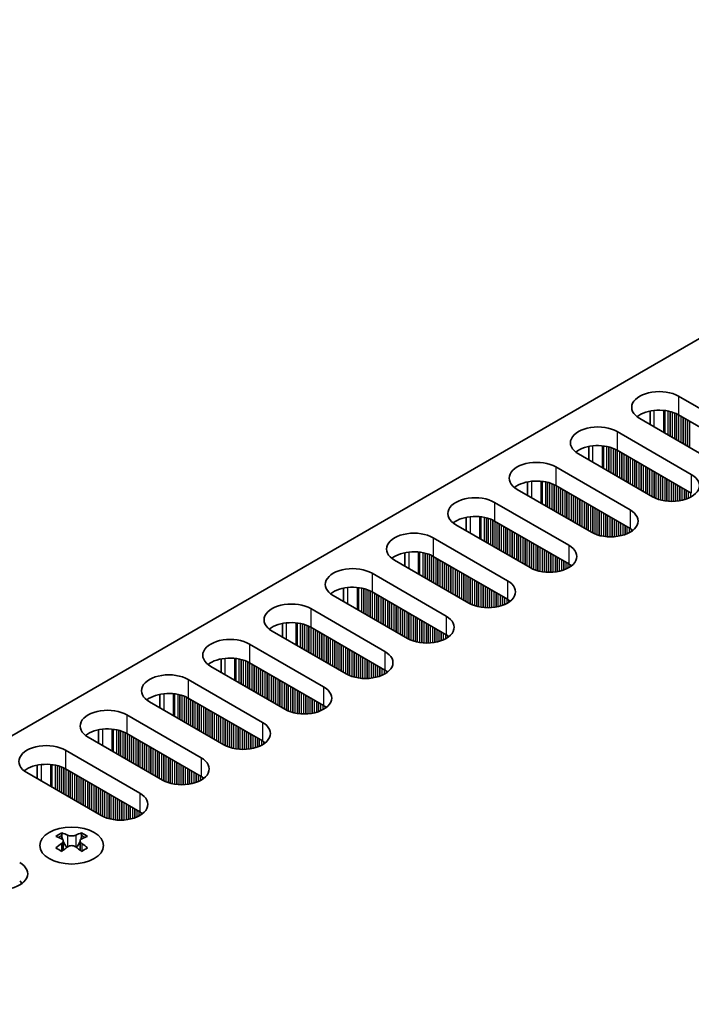
# Model space of a CAD drawing. Units: millimetres. Extents: x 0 to 9815, y 0 to 1686.
# Drawn here: x 332 to 391, y 600 to 686 of the extents above; entities that cross this region are included whole.
import ezdxf

# ---------------------------------------------------------------- set-up
doc = ezdxf.new("R2010")
doc.units = ezdxf.units.MM
doc.header["$LTSCALE"] = 5
doc.layers.add('Visible (ISO)', color=7, linetype='Continuous', lineweight=35)
doc.layers.add('Visible Narrow (ISO)', color=7, linetype='Continuous', lineweight=25)

msp = doc.modelspace()

# ---------------------------------------------------------------- linework, layer by layer
at = {"layer": 'Visible (ISO)'}
for p, q in [((439.6015, 685.9833), (212.0899, 554.6295)), ((389.3969, 652.9969), (395.9023, 649.241)), ((386.9094, 650.5138), (386.9094, 651.6924)), ((395.9023, 647.608), (389.3969, 651.3639)), ((392.5081, 647.2814), (386.0028, 651.0373)), ((384.0229, 649.8942), (390.5282, 646.1383)), ((387.1341, 644.1787), (380.6288, 647.9346)), ((381.5354, 647.4111), (381.5354, 648.5898)), ((390.5282, 644.5053), (384.0229, 648.2612)), ((378.6489, 646.7915), (385.1542, 643.0356)), ((376.1614, 644.3084), (376.1614, 645.4871)), ((381.7601, 641.076), (375.2547, 644.8319)), ((385.1542, 641.4026), (378.6489, 645.1585)), ((373.2748, 643.6888), (379.7802, 639.9329)), ((370.7874, 641.2058), (370.7874, 642.3844)), ((379.7802, 638.2999), (373.2748, 642.0558)), ((376.3861, 637.9733), (369.8807, 641.7292)), ((367.9008, 640.5861), (374.4062, 636.8303)), ((365.4134, 638.1031), (365.4134, 639.2817)), ((371.0121, 634.8707), (364.5067, 638.6265)), ((374.4062, 635.1973), (367.9008, 638.9531)), ((362.5268, 637.4834), (369.0322, 633.7276)), ((360.0394, 635.0004), (360.0394, 636.179)), ((369.0322, 632.0946), (362.5268, 635.8505)), ((365.6381, 631.768), (359.1327, 635.5239)), ((357.1528, 634.3808), (363.6582, 630.6249)), ((360.2641, 628.6653), (353.7587, 632.4212)), ((354.6654, 631.8977), (354.6654, 633.0763)), ((363.6582, 628.9919), (357.1528, 632.7478)), ((351.7788, 631.2781), (358.2842, 627.5222)), ((349.2914, 628.795), (349.2914, 629.9736)), ((354.8901, 625.5626), (348.3847, 629.3185)), ((358.2842, 625.8892), (351.7788, 629.6451)), ((346.4048, 628.1754), (352.9102, 624.4195)), ((343.9173, 625.6923), (343.9173, 626.8709)), ((352.9102, 622.7865), (346.4048, 626.5424)), ((349.5161, 622.4599), (343.0107, 626.2158)), ((341.0308, 625.0727), (347.5362, 621.3168)), ((338.5433, 622.5896), (338.5433, 623.7683)), ((344.142, 619.3572), (337.6367, 623.1131)), ((347.5362, 619.6838), (341.0308, 623.4397)), ((335.6568, 621.97), (342.1621, 618.2141)), ((333.1693, 619.487), (333.1693, 620.6656)), ((342.1621, 616.5811), (335.6568, 620.337)), ((338.768, 616.2545), (332.2627, 620.0104)), ((335.3209, 614.7259), (335.3209, 614.5093)), ((337.0533, 614.7259), (337.0533, 614.5093)), ((335.4497, 614.0403), (335.4497, 613.2186)), ((336.9245, 614.0403), (336.9245, 613.2186))]:
    msp.add_line(p, q, dxfattribs=at)
for centre, major_axis, start_param, end_param in [((387.6998, 652.0171), (-2.4, 0), 3.9269908, 7.0685835), ((387.6998, 650.3841), (-2.4, 0), 3.9269908, 5.6530481), ((382.3258, 648.9144), (-2.4, 0), 3.9269908, 7.0685835), ((382.3258, 647.2814), (-2.4, 0), 3.9269908, 5.6530481), ((376.9518, 645.8117), (-2.4, 0), 3.9269908, 7.0685835), ((376.9518, 644.1787), (-2.4, 0), 3.9269908, 5.6530481), ((388.8312, 645.1585), (2.4, 0), 3.9269908, 7.0685835), ((371.5778, 642.709), (-2.4, 0), 3.9269908, 7.0685835), ((383.4572, 642.0558), (2.4, 0), 3.9269908, 7.0685835), ((371.5778, 641.076), (-2.4, 0), 3.9269908, 5.6530481), ((366.2038, 639.6063), (-2.4, 0), 3.9269908, 7.0685835), ((383.4572, 640.4228), (-2.4, 0), 3.7717299, 3.9269908), ((366.2038, 637.9733), (-2.4, 0), 3.9269908, 5.6530481), ((378.0832, 638.9531), (2.4, 0), 3.9269908, 7.0685835), ((360.8298, 636.5037), (-2.4, 0), 3.9269908, 7.0685835), ((378.0832, 637.3201), (-2.4, 0), 3.7717299, 3.9269908), ((372.7092, 635.8505), (2.4, 0), 3.9269908, 7.0685835), ((360.8298, 634.8707), (-2.4, 0), 3.9269908, 5.6530481), ((372.7092, 634.2175), (-2.4, 0), 3.7717299, 3.9269908), ((355.4558, 633.401), (-2.4, 0), 3.9269908, 7.0685835), ((367.3351, 632.7478), (2.4, 0), 3.9269908, 7.0685835), ((355.4558, 631.768), (-2.4, 0), 3.9269908, 5.6530481), ((350.0817, 630.2983), (-2.4, 0), 3.9269908, 7.0685835), ((367.3351, 631.1148), (-2.4, 0), 3.7717299, 3.9269908), ((350.0817, 628.6653), (-2.4, 0), 3.9269908, 5.6530481), ((361.9611, 629.6451), (2.4, 0), 3.9269908, 7.0685835), ((361.9611, 628.0121), (-2.4, 0), 3.7717299, 3.9269908), ((344.7077, 627.1956), (-2.4, 0), 3.9269908, 7.0685835), ((356.5871, 626.5424), (2.4, 0), 3.9269908, 7.0685835), ((344.7077, 625.5626), (-2.4, 0), 3.9269908, 5.6530481), ((339.3337, 624.0929), (-2.4, 0), 3.9269908, 7.0685835), ((356.5871, 624.9094), (-2.4, 0), 3.7717299, 3.9269908), ((339.3337, 622.4599), (-2.4, 0), 3.9269908, 5.6530481), ((351.2131, 623.4397), (2.4, 0), 3.9269908, 7.0685835), ((333.9597, 620.9902), (-2.4, 0), 3.9269908, 7.0685835), ((351.2131, 621.8067), (-2.4, 0), 3.7717299, 3.9269908), ((345.8391, 620.337), (2.4, 0), 3.9269908, 7.0685835), ((333.9597, 619.3572), (-2.4, 0), 3.9269908, 5.6530481), ((345.8391, 618.704), (-2.4, 0), 3.7717299, 3.9269908), ((340.4651, 617.2343), (2.4, 0), 3.9269908, 7.0685835), ((340.4651, 615.6013), (-2.4, 0), 3.7717299, 3.9269908), ((335.0557, 608.6797), (3.6136, 6.259), 0.7334881, 0.8373082), ((335.9219, 607.8734), (-3.6964, 6.4023), 5.6164242, 5.7159411), ((336.4523, 608.1796), (3.6964, -6.4023), 2.4748315, 2.5743485), ((336.028, 614.101), (0.5, -0.866), 3.9269908, 4.2965881), ((335.9219, 608.1796), (3.6964, 6.4023), 0.5672442, 0.6667611), ((336.3462, 614.101), (0.5, 0.866), 5.1281898, 5.4977871), ((337.3185, 608.6797), (3.6136, -6.259), 2.3042845, 2.4081045), ((336.4523, 607.8734), (-3.6964, -6.4023), 3.7088368, 3.8083538), ((335.9219, 608.1796), (3.6964, 6.4023), 0.9040352, 1.0035522), ((335.0557, 607.3733), (-3.6136, 6.259), 5.4458771, 5.5496972), ((336.4523, 607.8734), (-3.6964, -6.4023), 4.0456278, 4.1451448), ((336.028, 614.101), (0.5, -0.866), 4.5400473, 5.1466518), ((335.9219, 607.8734), (-3.6964, 6.4023), 5.2796332, 5.3791501), ((336.3462, 614.101), (0.5, 0.866), 4.2781261, 4.8847306), ((337.3185, 607.3733), (-3.6136, -6.259), 3.8750808, 3.9789008), ((336.4523, 608.1796), (3.6964, -6.4023), 2.1380405, 2.2375575), ((329.9292, 611.1514), (2.4, 0), 3.9269908, 7.0685835), ((329.9292, 609.5184), (-2.4, 0), 3.7717299, 3.9269908)]:
    msp.add_ellipse(centre, major_axis=major_axis, ratio=0.5773503, start_param=start_param, end_param=end_param, dxfattribs=at)
msp.add_ellipse((336.1871, 613.6213), major_axis=(2.8, 0), ratio=0.5773503, dxfattribs=at)
for points in [[(335.8335, 614.5305), (335.8778, 614.5111), (335.9339, 614.4942), (336.057, 614.4717), (336.1241, 614.4661), (336.2501, 614.4661), (336.3171, 614.4717), (336.4403, 614.4942), (336.4964, 614.5111), (336.5406, 614.5305)], [(335.3032, 613.8161), (335.3474, 613.8477), (335.3859, 613.8854), (335.437, 613.9635), (335.4497, 614.004), (335.4497, 614.0767), (335.437, 614.1137), (335.3859, 614.1778), (335.3474, 614.2049), (335.3032, 614.2243)], [(336.5406, 613.5099), (336.4964, 613.5415), (336.4403, 613.569), (336.3171, 613.6056), (336.2501, 613.6146), (336.1241, 613.6146), (336.057, 613.6056), (335.9339, 613.569), (335.8778, 613.5415), (335.8335, 613.5099)], [(337.071, 614.2243), (337.0268, 614.2049), (336.9883, 614.1778), (336.9372, 614.1137), (336.9245, 614.0767), (336.9245, 614.004), (336.9372, 613.9635), (336.9883, 613.8854), (337.0268, 613.8477), (337.071, 613.8161)]]:
    msp.add_open_spline(points, degree=3, knots=[0.076192776, 0.076192776, 0.076192776, 0.076192776, 0.095082843, 0.095082843, 0.11397291, 0.11397291, 0.132862977, 0.132862977, 0.151753045, 0.151753045, 0.151753045, 0.151753045], dxfattribs=at)
at = {"layer": 'Visible Narrow (ISO)'}
for p, q in [((389.3969, 652.9969), (389.3969, 651.3639)), ((387.2756, 650.3024), (387.2756, 651.7479)), ((388.1123, 649.8194), (388.1123, 651.7491)), ((388.2254, 649.754), (388.2254, 651.7361)), ((388.5059, 649.5921), (388.5059, 651.6892)), ((388.6756, 649.4941), (388.6756, 651.65)), ((388.7039, 649.4778), (388.7039, 651.6426)), ((388.8736, 649.3798), (388.8736, 651.5927)), ((389.0716, 649.2655), (389.0716, 651.5211)), ((389.2413, 649.1675), (389.2413, 651.4461)), ((389.2696, 649.1512), (389.2696, 651.4322)), ((389.4393, 649.0532), (389.4393, 651.3394)), ((389.6373, 648.9389), (389.6373, 651.2251)), ((389.807, 648.8409), (389.807, 651.1271)), ((389.8353, 648.8246), (389.8353, 651.1108)), ((390.005, 648.7266), (390.005, 651.0128)), ((390.203, 648.6123), (390.203, 650.8985)), ((390.3727, 648.5143), (390.3727, 650.8005)), ((390.401, 648.498), (390.401, 650.7842)), ((384.0229, 649.8942), (384.0229, 648.2612)), ((381.9015, 647.1998), (381.9015, 648.6452)), ((382.7383, 646.7167), (382.7383, 648.6464)), ((382.8514, 646.6513), (382.8514, 648.6334)), ((383.1319, 646.4894), (383.1319, 648.5866)), ((383.3016, 646.3914), (383.3016, 648.5473)), ((383.3299, 646.3751), (383.3299, 648.54)), ((383.4996, 646.2771), (383.4996, 648.49)), ((383.6976, 646.1628), (383.6976, 648.4184)), ((383.8673, 646.0648), (383.8673, 648.3434)), ((383.8956, 646.0485), (383.8956, 648.3295)), ((384.0653, 645.9505), (384.0653, 648.2367)), ((384.2633, 645.8362), (384.2633, 648.1224)), ((384.433, 645.7382), (384.433, 648.0244)), ((384.4613, 645.7219), (384.4613, 648.0081)), ((384.631, 645.6239), (384.631, 647.9101)), ((384.829, 645.5096), (384.829, 647.7958)), ((384.9987, 645.4116), (384.9987, 647.6978)), ((385.027, 645.3953), (385.027, 647.6815)), ((385.1967, 645.2973), (385.1967, 647.5835)), ((385.3947, 645.183), (385.3947, 647.4692)), ((385.5644, 645.085), (385.5644, 647.3712)), ((385.5926, 645.0687), (385.5926, 647.3549)), ((385.7624, 644.9707), (385.7624, 647.2569)), ((385.9603, 644.8564), (385.9603, 647.1426)), ((386.13, 644.7584), (386.13, 647.0446)), ((386.1583, 644.7421), (386.1583, 647.0283)), ((378.6489, 646.7915), (378.6489, 645.1585)), ((386.328, 644.6441), (386.328, 646.9303)), ((386.526, 644.5298), (386.526, 646.816)), ((386.6957, 644.4318), (386.6957, 646.718)), ((386.724, 644.4155), (386.724, 646.7017)), ((386.8937, 644.3175), (386.8937, 646.6037)), ((387.0917, 644.2032), (387.0917, 646.4894)), ((387.2614, 644.1104), (387.2614, 646.3914)), ((387.2897, 644.0965), (387.2897, 646.3751)), ((387.4594, 644.0215), (387.4594, 646.2771)), ((387.6574, 643.9499), (387.6574, 646.1628)), ((376.5275, 644.0971), (376.5275, 645.5425)), ((377.3643, 643.614), (377.3643, 645.5437)), ((377.4774, 643.5487), (377.4774, 645.5307)), ((377.7579, 643.3867), (377.7579, 645.4839)), ((377.9276, 643.2887), (377.9276, 645.4447)), ((377.9559, 643.2724), (377.9559, 645.4373)), ((378.1256, 643.1744), (378.1256, 645.3873)), ((378.3236, 643.0601), (378.3236, 645.3157)), ((387.8271, 643.9), (387.8271, 646.0648)), ((387.8554, 643.8926), (387.8554, 646.0485)), ((388.0251, 643.8534), (388.0251, 645.9505)), ((388.2231, 643.8181), (388.2231, 645.8362)), ((388.3928, 643.7962), (388.3928, 645.7382)), ((388.4211, 643.7933), (388.4211, 645.7219)), ((388.5908, 643.7798), (388.5908, 645.6239)), ((388.7888, 643.7731), (388.7888, 645.5096)), ((388.9585, 643.7748), (388.9585, 645.4116)), ((388.9868, 643.7758), (388.9868, 645.3953)), ((389.1565, 643.7857), (389.1565, 645.2973)), ((390.5282, 646.1383), (390.5282, 644.5053)), ((378.4933, 642.9621), (378.4933, 645.2408)), ((378.5216, 642.9458), (378.5216, 645.2269)), ((378.6913, 642.8478), (378.6913, 645.134)), ((378.8893, 642.7335), (378.8893, 645.0197)), ((379.059, 642.6355), (379.059, 644.9217)), ((379.0873, 642.6192), (379.0873, 644.9054)), ((379.257, 642.5212), (379.257, 644.8074)), ((379.455, 642.4069), (379.455, 644.6931)), ((379.6247, 642.3089), (379.6247, 644.5951)), ((379.6529, 642.2926), (379.6529, 644.5788)), ((379.8227, 642.1946), (379.8227, 644.4808)), ((389.3545, 643.8062), (389.3545, 645.183)), ((389.5242, 643.8319), (389.5242, 645.085)), ((389.5524, 643.8369), (389.5524, 645.0687)), ((389.7221, 643.8719), (389.7221, 644.9707)), ((389.9201, 643.9237), (389.9201, 644.8564)), ((390.0898, 643.9787), (390.0898, 644.7584)), ((390.1181, 643.9889), (390.1181, 644.7421)), ((390.2878, 644.0573), (390.2878, 644.6441)), ((390.4858, 644.1548), (390.4858, 644.5298)), ((373.2748, 643.6888), (373.2748, 642.0558)), ((380.0206, 642.0803), (380.0206, 644.3665)), ((380.1903, 641.9823), (380.1903, 644.2685)), ((380.2186, 641.966), (380.2186, 644.2522)), ((380.3883, 641.868), (380.3883, 644.1542)), ((380.5863, 641.7537), (380.5863, 644.0399)), ((380.756, 641.6557), (380.756, 643.9419)), ((380.7843, 641.6394), (380.7843, 643.9256)), ((380.954, 641.5414), (380.954, 643.8276)), ((381.152, 641.4271), (381.152, 643.7133)), ((381.3217, 641.3291), (381.3217, 643.6153)), ((381.35, 641.3128), (381.35, 643.599)), ((381.5197, 641.2148), (381.5197, 643.501)), ((381.7177, 641.1005), (381.7177, 643.3867)), ((381.8874, 641.0077), (381.8874, 643.2887)), ((381.9157, 640.9938), (381.9157, 643.2724)), ((382.0854, 640.9188), (382.0854, 643.1744)), ((382.2834, 640.8472), (382.2834, 643.0601)), ((382.4531, 640.7973), (382.4531, 642.9621)), ((382.4814, 640.7899), (382.4814, 642.9458)), ((382.6511, 640.7507), (382.6511, 642.8478)), ((382.8491, 640.7154), (382.8491, 642.7335)), ((385.1542, 643.0356), (385.1542, 641.4026)), ((371.1535, 640.9944), (371.1535, 642.4399)), ((371.9903, 640.5113), (371.9903, 642.4411)), ((372.1034, 640.446), (372.1034, 642.428)), ((372.3839, 640.284), (372.3839, 642.3812)), ((372.5536, 640.1861), (372.5536, 642.342)), ((372.5819, 640.1697), (372.5819, 642.3346)), ((372.7516, 640.0717), (372.7516, 642.2846)), ((372.9496, 639.9574), (372.9496, 642.213)), ((373.1193, 639.8595), (373.1193, 642.1381)), ((373.1476, 639.8431), (373.1476, 642.1242)), ((373.3173, 639.7451), (373.3173, 642.0313)), ((373.5153, 639.6308), (373.5153, 641.917)), ((383.0188, 640.6935), (383.0188, 642.6355)), ((383.0471, 640.6906), (383.0471, 642.6192)), ((383.2168, 640.6772), (383.2168, 642.5212)), ((383.4148, 640.6704), (383.4148, 642.4069)), ((383.5845, 640.6721), (383.5845, 642.3089)), ((383.6127, 640.6731), (383.6127, 642.2926)), ((383.7825, 640.683), (383.7825, 642.1946)), ((383.9804, 640.7035), (383.9804, 642.0803)), ((384.1501, 640.7292), (384.1501, 641.9823)), ((384.1784, 640.7342), (384.1784, 641.966)), ((384.3481, 640.7692), (384.3481, 641.868)), ((373.685, 639.5329), (373.685, 641.819)), ((373.7133, 639.5165), (373.7133, 641.8027)), ((373.883, 639.4185), (373.883, 641.7047)), ((374.0809, 639.3042), (374.0809, 641.5904)), ((374.2507, 639.2063), (374.2507, 641.4924)), ((374.2789, 639.1899), (374.2789, 641.4761)), ((374.4486, 639.0919), (374.4486, 641.3781)), ((374.6466, 638.9776), (374.6466, 641.2638)), ((374.8163, 638.8797), (374.8163, 641.1658)), ((374.8446, 638.8633), (374.8446, 641.1495)), ((375.0143, 638.7653), (375.0143, 641.0515)), ((384.5461, 640.821), (384.5461, 641.7537)), ((384.7158, 640.876), (384.7158, 641.6557)), ((384.7441, 640.8862), (384.7441, 641.6394)), ((384.9138, 640.9546), (384.9138, 641.5414)), ((385.1118, 641.0521), (385.1118, 641.4271)), ((385.2815, 641.1555), (385.2815, 641.3232)), ((385.3145, 641.1782), (385.3145, 641.3004)), ((367.9008, 640.5861), (367.9008, 638.9531)), ((375.2123, 638.651), (375.2123, 640.9372)), ((375.382, 638.5531), (375.382, 640.8392)), ((375.4103, 638.5367), (375.4103, 640.8229)), ((375.58, 638.4387), (375.58, 640.7249)), ((375.778, 638.3244), (375.778, 640.6106)), ((375.9477, 638.2265), (375.9477, 640.5127)), ((375.976, 638.2101), (375.976, 640.4963)), ((376.1457, 638.1122), (376.1457, 640.3983)), ((376.3437, 637.9978), (376.3437, 640.284)), ((376.5134, 637.905), (376.5134, 640.1861)), ((376.5417, 637.8911), (376.5417, 640.1697)), ((365.7795, 637.8917), (365.7795, 639.3372)), ((366.6163, 637.4086), (366.6163, 639.3384)), ((366.7294, 637.3433), (366.7294, 639.3253)), ((367.0099, 637.1813), (367.0099, 639.2785)), ((376.7114, 637.8162), (376.7114, 640.0717)), ((376.9094, 637.7445), (376.9094, 639.9574)), ((377.0791, 637.6946), (377.0791, 639.8595)), ((377.1074, 637.6872), (377.1074, 639.8431)), ((377.2771, 637.648), (377.2771, 639.7451)), ((377.4751, 637.6127), (377.4751, 639.6308)), ((377.6448, 637.5908), (377.6448, 639.5329)), ((377.673, 637.5879), (377.673, 639.5165)), ((377.8428, 637.5745), (377.8428, 639.4185)), ((378.0407, 637.5677), (378.0407, 639.3042)), ((379.7802, 639.9329), (379.7802, 638.2999)), ((367.1796, 637.0834), (367.1796, 639.2393)), ((367.2079, 637.067), (367.2079, 639.2319)), ((367.3776, 636.9691), (367.3776, 639.182)), ((367.5756, 636.8547), (367.5756, 639.1103)), ((367.7453, 636.7568), (367.7453, 639.0354)), ((367.7736, 636.7404), (367.7736, 639.0215)), ((367.9433, 636.6425), (367.9433, 638.9286)), ((368.1412, 636.5281), (368.1412, 638.8143)), ((368.311, 636.4302), (368.311, 638.7164)), ((368.3392, 636.4138), (368.3392, 638.7)), ((368.5089, 636.3159), (368.5089, 638.602)), ((368.7069, 636.2015), (368.7069, 638.4877)), ((378.2104, 637.5695), (378.2104, 639.2063)), ((378.2387, 637.5704), (378.2387, 639.1899)), ((378.4084, 637.5803), (378.4084, 639.0919)), ((378.6064, 637.6008), (378.6064, 638.9776)), ((378.7761, 637.6265), (378.7761, 638.8797)), ((378.8044, 637.6316), (378.8044, 638.8633)), ((378.9741, 637.6665), (378.9741, 638.7653)), ((379.1721, 637.7183), (379.1721, 638.651)), ((379.3418, 637.7733), (379.3418, 638.5531)), ((379.3701, 637.7836), (379.3701, 638.5367)), ((379.5398, 637.8519), (379.5398, 638.4387)), ((368.8766, 636.1036), (368.8766, 638.3898)), ((368.9049, 636.0872), (368.9049, 638.3734)), ((369.0746, 635.9893), (369.0746, 638.2754)), ((369.2726, 635.8749), (369.2726, 638.1611)), ((369.4423, 635.777), (369.4423, 638.0632)), ((369.4706, 635.7606), (369.4706, 638.0468)), ((369.6403, 635.6627), (369.6403, 637.9489)), ((369.8383, 635.5484), (369.8383, 637.8345)), ((370.008, 635.4504), (370.008, 637.7366)), ((370.0363, 635.434), (370.0363, 637.7202)), ((370.206, 635.3361), (370.206, 637.6223)), ((379.7378, 637.9494), (379.7378, 638.3244)), ((379.9075, 638.0528), (379.9075, 638.2205)), ((379.9405, 638.0755), (379.9405, 638.1977)), ((362.5268, 637.4834), (362.5268, 635.8505)), ((370.404, 635.2218), (370.404, 637.5079)), ((370.5737, 635.1238), (370.5737, 637.41)), ((370.602, 635.1074), (370.602, 637.3936)), ((370.7717, 635.0095), (370.7717, 637.2957)), ((370.9697, 634.8952), (370.9697, 637.1813)), ((371.1394, 634.8023), (371.1394, 637.0834)), ((371.1677, 634.7884), (371.1677, 637.067)), ((371.3374, 634.7135), (371.3374, 636.9691)), ((371.5354, 634.6418), (371.5354, 636.8547)), ((371.7051, 634.5919), (371.7051, 636.7568)), ((371.7334, 634.5845), (371.7334, 636.7404)), ((374.4062, 636.8303), (374.4062, 635.1973)), ((360.4055, 634.789), (360.4055, 636.2345)), ((361.2422, 634.3059), (361.2422, 636.2357)), ((361.3554, 634.2406), (361.3554, 636.2227)), ((361.6359, 634.0787), (361.6359, 636.1758)), ((361.8056, 633.9807), (361.8056, 636.1366)), ((361.8339, 633.9643), (361.8339, 636.1292)), ((362.0036, 633.8664), (362.0036, 636.0793)), ((362.2016, 633.7521), (362.2016, 636.0076)), ((362.3713, 633.6541), (362.3713, 635.9327)), ((362.3995, 633.6377), (362.3995, 635.9188)), ((362.5692, 633.5398), (362.5692, 635.826)), ((371.9031, 634.5453), (371.9031, 636.6425)), ((372.101, 634.51), (372.101, 636.5281)), ((372.2708, 634.4881), (372.2708, 636.4302)), ((372.299, 634.4852), (372.299, 636.4138)), ((372.4687, 634.4718), (372.4687, 636.3159)), ((372.6667, 634.465), (372.6667, 636.2015)), ((372.8364, 634.4668), (372.8364, 636.1036)), ((372.8647, 634.4677), (372.8647, 636.0872)), ((373.0344, 634.4776), (373.0344, 635.9893)), ((373.2324, 634.4981), (373.2324, 635.8749)), ((362.7672, 633.4255), (362.7672, 635.7117)), ((362.9369, 633.3275), (362.9369, 635.6137)), ((362.9652, 633.3112), (362.9652, 635.5973)), ((363.1349, 633.2132), (363.1349, 635.4994)), ((363.3329, 633.0989), (363.3329, 635.3851)), ((363.5026, 633.0009), (363.5026, 635.2871)), ((363.5309, 632.9846), (363.5309, 635.2707)), ((363.7006, 632.8866), (363.7006, 635.1728)), ((363.8986, 632.7723), (363.8986, 635.0585)), ((364.0683, 632.6743), (364.0683, 634.9605)), ((364.0966, 632.658), (364.0966, 634.9441)), ((373.4021, 634.5238), (373.4021, 635.777)), ((373.4304, 634.5289), (373.4304, 635.7606)), ((373.6001, 634.5638), (373.6001, 635.6627)), ((373.7981, 634.6157), (373.7981, 635.5484)), ((373.9678, 634.6707), (373.9678, 635.4504)), ((373.9961, 634.6809), (373.9961, 635.434)), ((374.1658, 634.7492), (374.1658, 635.3361)), ((374.3638, 634.8468), (374.3638, 635.2218)), ((374.5335, 634.9501), (374.5335, 635.1178)), ((374.5664, 634.9729), (374.5664, 635.0951)), ((357.1528, 634.3808), (357.1528, 632.7478)), ((364.2663, 632.56), (364.2663, 634.8462)), ((364.4643, 632.4457), (364.4643, 634.7319)), ((364.634, 632.3477), (364.634, 634.6339)), ((364.6623, 632.3314), (364.6623, 634.6175)), ((364.832, 632.2334), (364.832, 634.5196)), ((365.03, 632.1191), (365.03, 634.4053)), ((365.1997, 632.0211), (365.1997, 634.3073)), ((365.228, 632.0048), (365.228, 634.2909)), ((365.3977, 631.9068), (365.3977, 634.193)), ((365.5957, 631.7925), (365.5957, 634.0787)), ((365.7654, 631.6996), (365.7654, 633.9807)), ((365.7937, 631.6857), (365.7937, 633.9643)), ((365.9634, 631.6108), (365.9634, 633.8664)), ((366.1614, 631.5392), (366.1614, 633.7521)), ((366.3311, 631.4892), (366.3311, 633.6541)), ((366.3593, 631.4818), (366.3593, 633.6377)), ((366.529, 631.4426), (366.529, 633.5398)), ((366.727, 631.4073), (366.727, 633.4255)), ((366.8967, 631.3854), (366.8967, 633.3275)), ((366.925, 631.3825), (366.925, 633.3112)), ((369.0322, 633.7276), (369.0322, 632.0946)), ((355.0315, 631.6863), (355.0315, 633.1318)), ((355.8682, 631.2032), (355.8682, 633.133)), ((355.9814, 631.1379), (355.9814, 633.12)), ((356.2619, 630.976), (356.2619, 633.0731)), ((356.4316, 630.878), (356.4316, 633.0339)), ((356.4598, 630.8617), (356.4598, 633.0265)), ((356.6296, 630.7637), (356.6296, 632.9766)), ((356.8275, 630.6494), (356.8275, 632.905)), ((356.9972, 630.5514), (356.9972, 632.83)), ((357.0255, 630.5351), (357.0255, 632.8161)), ((357.1952, 630.4371), (357.1952, 632.7233)), ((357.3932, 630.3228), (357.3932, 632.609)), ((357.5629, 630.2248), (357.5629, 632.511)), ((357.5912, 630.2085), (357.5912, 632.4947)), ((357.7609, 630.1105), (357.7609, 632.3967)), ((367.0947, 631.3691), (367.0947, 633.2132)), ((367.2927, 631.3623), (367.2927, 633.0989)), ((367.4624, 631.3641), (367.4624, 633.0009)), ((367.4907, 631.365), (367.4907, 632.9846)), ((367.6604, 631.3749), (367.6604, 632.8866)), ((367.8584, 631.3955), (367.8584, 632.7723)), ((368.0281, 631.4211), (368.0281, 632.6743)), ((368.0564, 631.4262), (368.0564, 632.658)), ((368.2261, 631.4611), (368.2261, 632.56)), ((368.4241, 631.513), (368.4241, 632.4457)), ((357.9589, 629.9962), (357.9589, 632.2824)), ((358.1286, 629.8982), (358.1286, 632.1844)), ((358.1569, 629.8819), (358.1569, 632.1681)), ((358.3266, 629.7839), (358.3266, 632.0701)), ((358.5246, 629.6696), (358.5246, 631.9558)), ((358.6943, 629.5716), (358.6943, 631.8578)), ((358.7226, 629.5553), (358.7226, 631.8415)), ((358.8923, 629.4573), (358.8923, 631.7435)), ((359.0903, 629.343), (359.0903, 631.6292)), ((359.26, 629.245), (359.26, 631.5312)), ((359.2883, 629.2287), (359.2883, 631.5149)), ((368.5938, 631.568), (368.5938, 632.3477)), ((368.6221, 631.5782), (368.6221, 632.3314)), ((368.7918, 631.6465), (368.7918, 632.2334)), ((368.9898, 631.7441), (368.9898, 632.1191)), ((369.1595, 631.8474), (369.1595, 632.0151)), ((369.1924, 631.8702), (369.1924, 631.9924)), ((351.7788, 631.2781), (351.7788, 629.6451)), ((359.458, 629.1307), (359.458, 631.4169)), ((359.656, 629.0164), (359.656, 631.3026)), ((359.8257, 628.9184), (359.8257, 631.2046)), ((359.854, 628.9021), (359.854, 631.1883)), ((360.0237, 628.8041), (360.0237, 631.0903)), ((360.2217, 628.6898), (360.2217, 630.976)), ((360.3914, 628.5969), (360.3914, 630.878)), ((360.4196, 628.583), (360.4196, 630.8617)), ((360.5893, 628.5081), (360.5893, 630.7637)), ((360.7873, 628.4365), (360.7873, 630.6494)), ((349.6575, 628.5836), (349.6575, 630.0291)), ((350.4942, 628.1005), (350.4942, 630.0303)), ((350.6074, 628.0352), (350.6074, 630.0173)), ((350.8878, 627.8733), (350.8878, 629.9704)), ((351.0575, 627.7753), (351.0575, 629.9312)), ((351.0858, 627.759), (351.0858, 629.9238)), ((351.2555, 627.661), (351.2555, 629.8739)), ((351.4535, 627.5467), (351.4535, 629.8023)), ((360.957, 628.3865), (360.957, 630.5514)), ((360.9853, 628.3791), (360.9853, 630.5351)), ((361.155, 628.3399), (361.155, 630.4371)), ((361.353, 628.3047), (361.353, 630.3228)), ((361.5227, 628.2828), (361.5227, 630.2248)), ((361.551, 628.2798), (361.551, 630.2085)), ((361.7207, 628.2664), (361.7207, 630.1105)), ((361.9187, 628.2597), (361.9187, 629.9962)), ((362.0884, 628.2614), (362.0884, 629.8982)), ((362.1167, 628.2624), (362.1167, 629.8819)), ((362.2864, 628.2722), (362.2864, 629.7839)), ((363.6582, 630.6249), (363.6582, 628.9919)), ((351.6232, 627.4487), (351.6232, 629.7273)), ((351.6515, 627.4324), (351.6515, 629.7134)), ((351.8212, 627.3344), (351.8212, 629.6206)), ((352.0192, 627.2201), (352.0192, 629.5063)), ((352.1889, 627.1221), (352.1889, 629.4083)), ((352.2172, 627.1058), (352.2172, 629.392)), ((352.3869, 627.0078), (352.3869, 629.294)), ((352.5849, 626.8935), (352.5849, 629.1797)), ((352.7546, 626.7955), (352.7546, 629.0817)), ((352.7829, 626.7792), (352.7829, 629.0654)), ((352.9526, 626.6812), (352.9526, 628.9674)), ((362.4844, 628.2928), (362.4844, 629.6696)), ((362.6541, 628.3185), (362.6541, 629.5716)), ((362.6824, 628.3235), (362.6824, 629.5553)), ((362.8521, 628.3585), (362.8521, 629.4573)), ((363.0501, 628.4103), (363.0501, 629.343)), ((363.2198, 628.4653), (363.2198, 629.245)), ((363.2481, 628.4755), (363.2481, 629.2287)), ((363.4178, 628.5438), (363.4178, 629.1307)), ((363.6158, 628.6414), (363.6158, 629.0164)), ((363.7855, 628.7447), (363.7855, 628.9124)), ((346.4048, 628.1754), (346.4048, 626.5424)), ((353.1506, 626.5669), (353.1506, 628.8531)), ((353.3203, 626.4689), (353.3203, 628.7551)), ((353.3486, 626.4526), (353.3486, 628.7388)), ((353.5183, 626.3546), (353.5183, 628.6408)), ((353.7163, 626.2403), (353.7163, 628.5265)), ((353.886, 626.1423), (353.886, 628.4285)), ((353.9143, 626.126), (353.9143, 628.4122)), ((354.084, 626.028), (354.084, 628.3142)), ((354.282, 625.9137), (354.282, 628.1999)), ((354.4517, 625.8157), (354.4517, 628.1019)), ((354.4799, 625.7994), (354.4799, 628.0856)), ((363.8184, 628.7675), (363.8184, 628.8897)), ((354.6497, 625.7014), (354.6497, 627.9876)), ((354.8476, 625.5871), (354.8476, 627.8733)), ((355.0173, 625.4943), (355.0173, 627.7753)), ((355.0456, 625.4804), (355.0456, 627.759)), ((355.2153, 625.4054), (355.2153, 627.661)), ((355.4133, 625.3338), (355.4133, 627.5467)), ((355.583, 625.2838), (355.583, 627.4487)), ((355.6113, 625.2765), (355.6113, 627.4324)), ((355.781, 625.2372), (355.781, 627.3344)), ((355.979, 625.202), (355.979, 627.2201)), ((358.2842, 627.5222), (358.2842, 625.8892)), ((344.2835, 625.4809), (344.2835, 626.9264)), ((345.1202, 624.9979), (345.1202, 626.9276)), ((345.2333, 624.9325), (345.2333, 626.9146)), ((345.5138, 624.7706), (345.5138, 626.8677)), ((345.6835, 624.6726), (345.6835, 626.8285)), ((345.7118, 624.6563), (345.7118, 626.8211)), ((345.8815, 624.5583), (345.8815, 626.7712)), ((346.0795, 624.444), (346.0795, 626.6996)), ((346.2492, 624.346), (346.2492, 626.6246)), ((346.2775, 624.3297), (346.2775, 626.6107)), ((346.4472, 624.2317), (346.4472, 626.5179)), ((346.6452, 624.1174), (346.6452, 626.4036)), ((356.1487, 625.1801), (356.1487, 627.1221)), ((356.177, 625.1771), (356.177, 627.1058)), ((356.3467, 625.1637), (356.3467, 627.0078)), ((356.5447, 625.157), (356.5447, 626.8935)), ((356.7144, 625.1587), (356.7144, 626.7955)), ((356.7427, 625.1597), (356.7427, 626.7792)), ((356.9124, 625.1695), (356.9124, 626.6812)), ((357.1104, 625.1901), (357.1104, 626.5669)), ((357.2801, 625.2158), (357.2801, 626.4689)), ((357.3084, 625.2208), (357.3084, 626.4526)), ((357.4781, 625.2558), (357.4781, 626.3546)), ((346.8149, 624.0194), (346.8149, 626.3056)), ((346.8432, 624.0031), (346.8432, 626.2893)), ((347.0129, 623.9051), (347.0129, 626.1913)), ((347.2109, 623.7908), (347.2109, 626.077)), ((347.3806, 623.6928), (347.3806, 625.979)), ((347.4089, 623.6765), (347.4089, 625.9627)), ((347.5786, 623.5785), (347.5786, 625.8647)), ((347.7766, 623.4642), (347.7766, 625.7504)), ((347.9463, 623.3662), (347.9463, 625.6524)), ((347.9746, 623.3499), (347.9746, 625.6361)), ((348.1443, 623.2519), (348.1443, 625.5381)), ((357.6761, 625.3076), (357.6761, 626.2403)), ((357.8458, 625.3626), (357.8458, 626.1423)), ((357.8741, 625.3728), (357.8741, 626.126)), ((358.0438, 625.4412), (358.0438, 626.028)), ((358.2418, 625.5387), (358.2418, 625.9137)), ((358.4115, 625.6421), (358.4115, 625.8097)), ((358.4444, 625.6648), (358.4444, 625.787)), ((341.0308, 625.0727), (341.0308, 623.4397)), ((348.3423, 623.1376), (348.3423, 625.4238)), ((348.512, 623.0396), (348.512, 625.3258)), ((348.5402, 623.0233), (348.5402, 625.3095)), ((348.71, 622.9253), (348.71, 625.2115)), ((348.9079, 622.811), (348.9079, 625.0972)), ((349.0777, 622.713), (349.0777, 624.9992)), ((349.1059, 622.6967), (349.1059, 624.9829)), ((349.2756, 622.5987), (349.2756, 624.8849)), ((349.4736, 622.4844), (349.4736, 624.7706)), ((349.6433, 622.3916), (349.6433, 624.6726)), ((349.6716, 622.3777), (349.6716, 624.6563)), ((338.9095, 622.3783), (338.9095, 623.8237)), ((339.7462, 621.8952), (339.7462, 623.8249)), ((339.8593, 621.8298), (339.8593, 623.8119)), ((340.1398, 621.6679), (340.1398, 623.7651)), ((349.8413, 622.3027), (349.8413, 624.5583)), ((350.0393, 622.2311), (350.0393, 624.444)), ((350.209, 622.1812), (350.209, 624.346)), ((350.2373, 622.1738), (350.2373, 624.3297)), ((350.407, 622.1346), (350.407, 624.2317)), ((350.605, 622.0993), (350.605, 624.1174)), ((350.7747, 622.0774), (350.7747, 624.0194)), ((350.803, 622.0744), (350.803, 624.0031)), ((350.9727, 622.061), (350.9727, 623.9051)), ((351.1707, 622.0543), (351.1707, 623.7908)), ((352.9102, 624.4195), (352.9102, 622.7865)), ((340.3095, 621.5699), (340.3095, 623.7258)), ((340.3378, 621.5536), (340.3378, 623.7185)), ((340.5075, 621.4556), (340.5075, 623.6685)), ((340.7055, 621.3413), (340.7055, 623.5969)), ((340.8752, 621.2433), (340.8752, 623.522)), ((340.9035, 621.227), (340.9035, 623.5081)), ((341.0732, 621.129), (341.0732, 623.4152)), ((341.2712, 621.0147), (341.2712, 623.3009)), ((341.4409, 620.9167), (341.4409, 623.2029)), ((341.4692, 620.9004), (341.4692, 623.1866)), ((341.6389, 620.8024), (341.6389, 623.0886)), ((341.8369, 620.6881), (341.8369, 622.9743)), ((342.0066, 620.5901), (342.0066, 622.8763)), ((351.3404, 622.056), (351.3404, 623.6928)), ((351.3687, 622.057), (351.3687, 623.6765)), ((351.5384, 622.0669), (351.5384, 623.5785)), ((351.7364, 622.0874), (351.7364, 623.4642)), ((351.9061, 622.1131), (351.9061, 623.3662)), ((351.9344, 622.1181), (351.9344, 623.3499)), ((352.1041, 622.1531), (352.1041, 623.2519)), ((352.3021, 622.2049), (352.3021, 623.1376)), ((352.4718, 622.2599), (352.4718, 623.0396)), ((352.5, 622.2701), (352.5, 623.0233)), ((352.6698, 622.3385), (352.6698, 622.9253)), ((342.0349, 620.5738), (342.0349, 622.86)), ((342.2046, 620.4758), (342.2046, 622.762)), ((342.4026, 620.3615), (342.4026, 622.6477)), ((342.5723, 620.2635), (342.5723, 622.5497)), ((342.6006, 620.2472), (342.6006, 622.5334)), ((342.7703, 620.1492), (342.7703, 622.4354)), ((342.9682, 620.0349), (342.9682, 622.3211)), ((343.138, 619.9369), (343.138, 622.2231)), ((343.1662, 619.9206), (343.1662, 622.2068)), ((343.3359, 619.8226), (343.3359, 622.1088)), ((352.8677, 622.436), (352.8677, 622.811)), ((353.0374, 622.5394), (353.0374, 622.707)), ((353.0704, 622.5621), (353.0704, 622.6843)), ((335.6568, 621.97), (335.6568, 620.337)), ((343.5339, 619.7083), (343.5339, 621.9945)), ((343.7036, 619.6103), (343.7036, 621.8965)), ((343.7319, 619.594), (343.7319, 621.8802)), ((343.9016, 619.496), (343.9016, 621.7822)), ((344.0996, 619.3817), (344.0996, 621.6679)), ((344.2693, 619.2889), (344.2693, 621.5699)), ((344.2976, 619.275), (344.2976, 621.5536)), ((344.4673, 619.2), (344.4673, 621.4556)), ((344.6653, 619.1284), (344.6653, 621.3413)), ((344.835, 619.0785), (344.835, 621.2433)), ((344.8633, 619.0711), (344.8633, 621.227)), ((347.5362, 621.3168), (347.5362, 619.6838)), ((333.5354, 619.2756), (333.5354, 620.721)), ((334.3722, 618.7925), (334.3722, 620.7222)), ((334.4853, 618.7272), (334.4853, 620.7092)), ((334.7658, 618.5652), (334.7658, 620.6624)), ((334.9355, 618.4672), (334.9355, 620.6232)), ((334.9638, 618.4509), (334.9638, 620.6158)), ((335.1335, 618.3529), (335.1335, 620.5658)), ((335.3315, 618.2386), (335.3315, 620.4942)), ((335.5012, 618.1406), (335.5012, 620.4193)), ((335.5295, 618.1243), (335.5295, 620.4054)), ((335.6992, 618.0263), (335.6992, 620.3125)), ((345.033, 619.0319), (345.033, 621.129)), ((345.231, 618.9966), (345.231, 621.0147)), ((345.4007, 618.9747), (345.4007, 620.9167)), ((345.429, 618.9718), (345.429, 620.9004)), ((345.5987, 618.9583), (345.5987, 620.8024)), ((345.7967, 618.9516), (345.7967, 620.6881)), ((345.9664, 618.9533), (345.9664, 620.5901)), ((345.9947, 618.9543), (345.9947, 620.5738)), ((346.1644, 618.9642), (346.1644, 620.4758)), ((346.3624, 618.9847), (346.3624, 620.3615)), ((335.8972, 617.912), (335.8972, 620.1982)), ((336.0669, 617.814), (336.0669, 620.1002)), ((336.0952, 617.7977), (336.0952, 620.0839)), ((336.2649, 617.6997), (336.2649, 619.9859)), ((336.4629, 617.5854), (336.4629, 619.8716)), ((336.6326, 617.4874), (336.6326, 619.7736)), ((336.6609, 617.4711), (336.6609, 619.7573)), ((336.8306, 617.3731), (336.8306, 619.6593)), ((337.0286, 617.2588), (337.0286, 619.545)), ((337.1983, 617.1608), (337.1983, 619.447)), ((337.2265, 617.1445), (337.2265, 619.4307)), ((346.5321, 619.0104), (346.5321, 620.2635)), ((346.5604, 619.0154), (346.5604, 620.2472)), ((346.7301, 619.0504), (346.7301, 620.1492)), ((346.928, 619.1022), (346.928, 620.0349)), ((347.0978, 619.1572), (347.0978, 619.9369)), ((347.126, 619.1674), (347.126, 619.9206)), ((347.2957, 619.2358), (347.2957, 619.8226)), ((347.4937, 619.3333), (347.4937, 619.7083)), ((347.6634, 619.4367), (347.6634, 619.6044)), ((347.6964, 619.4594), (347.6964, 619.5816)), ((337.3962, 617.0465), (337.3962, 619.3327)), ((337.5942, 616.9322), (337.5942, 619.2184)), ((337.7639, 616.8342), (337.7639, 619.1204)), ((337.7922, 616.8179), (337.7922, 619.1041)), ((337.9619, 616.7199), (337.9619, 619.0061)), ((338.1599, 616.6056), (338.1599, 618.8918)), ((338.3296, 616.5077), (338.3296, 618.7938)), ((338.3579, 616.4913), (338.3579, 618.7775)), ((338.5276, 616.3933), (338.5276, 618.6795)), ((338.7256, 616.279), (338.7256, 618.5652)), ((338.8953, 616.1862), (338.8953, 618.4672)), ((338.9236, 616.1723), (338.9236, 618.4509)), ((339.0933, 616.0973), (339.0933, 618.3529)), ((339.2913, 616.0257), (339.2913, 618.2386)), ((339.461, 615.9758), (339.461, 618.1406)), ((339.4893, 615.9684), (339.4893, 618.1243)), ((339.659, 615.9292), (339.659, 618.0263)), ((339.857, 615.8939), (339.857, 617.912)), ((340.0267, 615.872), (340.0267, 617.814)), ((340.055, 615.8691), (340.055, 617.7977)), ((340.2247, 615.8557), (340.2247, 617.6997)), ((342.1621, 618.2141), (342.1621, 616.5811)), ((340.4227, 615.8489), (340.4227, 617.5854)), ((340.5924, 615.8506), (340.5924, 617.4874)), ((340.6207, 615.8516), (340.6207, 617.4711)), ((340.7904, 615.8615), (340.7904, 617.3731)), ((340.9883, 615.882), (340.9883, 617.2588)), ((341.1581, 615.9077), (341.1581, 617.1608)), ((341.1863, 615.9127), (341.1863, 617.1445)), ((341.356, 615.9477), (341.356, 617.0465)), ((341.554, 615.9995), (341.554, 616.9322)), ((341.7237, 616.0545), (341.7237, 616.8342)), ((341.752, 616.0647), (341.752, 616.8179)), ((341.9217, 616.1331), (341.9217, 616.7199)), ((342.1197, 616.2306), (342.1197, 616.6056)), ((342.2894, 616.334), (342.2894, 616.5017)), ((342.3224, 616.3567), (342.3224, 616.4789)), ((335.3209, 614.5093), (335.0244, 614.3381)), ((335.8335, 614.5305), (335.8335, 613.5099)), ((336.5406, 614.5305), (336.5406, 613.5099)), ((337.3498, 614.3381), (337.0533, 614.5093)), ((335.3032, 613.8161), (335.3032, 613.1245)), ((337.071, 613.8161), (337.071, 613.1245)), ((331.7535, 610.2511), (331.7535, 610.4188)), ((331.7865, 610.2738), (331.7865, 610.396))]:
    msp.add_line(p, q, dxfattribs=at)

doc.saveas('drawing.dxf')
